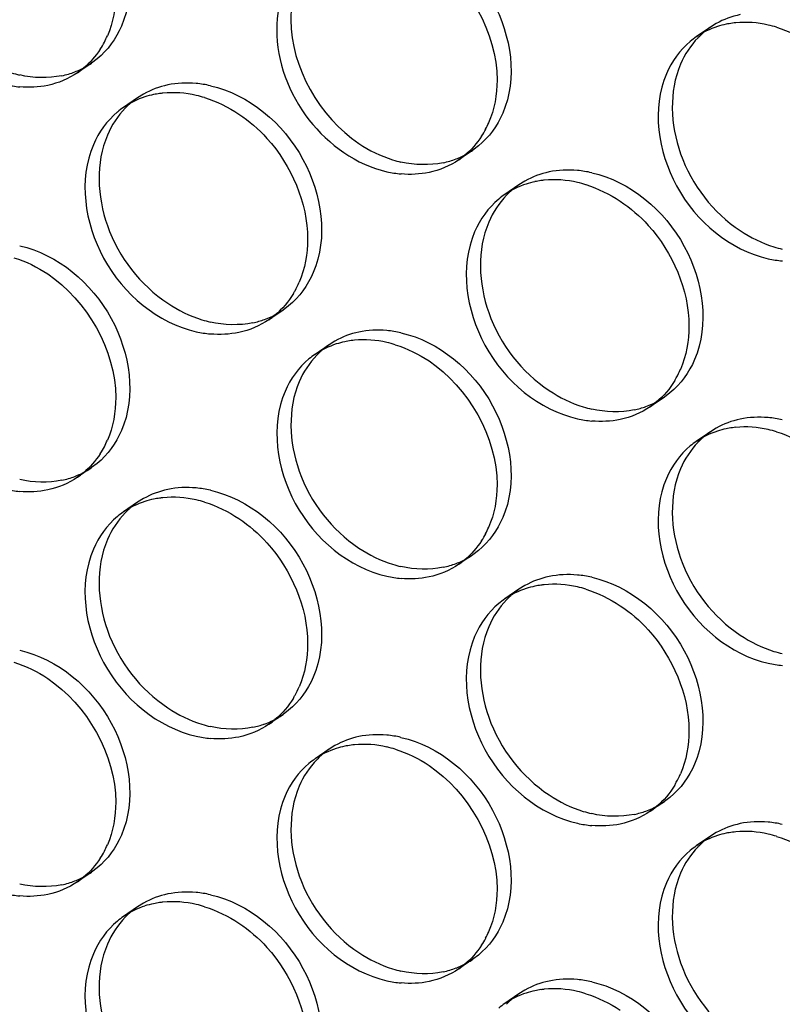
# Model space of a CAD drawing. Units: millimetres. Extents: x -1 to 2971, y -1 to 2101.
# Drawn here: x 2278 to 2291, y 1535 to 1553 of the extents above; entities that cross this region are included whole.
import ezdxf

# ---------------------------------------------------------------- set-up
doc = ezdxf.new("R2010")
doc.units = ezdxf.units.MM
doc.header["$LTSCALE"] = 163.35
doc.layers.add('PANEL_9SX_2KDXF_CONTINUOUS_LINE', color=7, linetype='CONTINUOUS')

msp = doc.modelspace()

# ---------------------------------------------------------------- linework, layer by layer
at = {"layer": 'PANEL_9SX_2KDXF_CONTINUOUS_LINE', "color": 6, "linetype": 'Continuous'}
for p, q in [((2290.182, 1552.625), (2290.078, 1552.56)), ((2290.078, 1552.56), (2289.828, 1552.388)), ((2279.115, 1551.925), (2278.865, 1551.753)), ((2279.214, 1551.999), (2279.115, 1551.925)), ((2280.037, 1551.377), (2279.931, 1551.311)), ((2279.931, 1551.311), (2279.681, 1551.14)), ((2285.87, 1550.383), (2285.62, 1550.212)), ((2285.969, 1550.457), (2285.87, 1550.383)), ((2286.792, 1549.836), (2286.686, 1549.77)), ((2286.686, 1549.77), (2286.436, 1549.598)), ((2282.507, 1547.552), (2282.257, 1547.38)), ((2282.606, 1547.627), (2282.507, 1547.552)), ((2283.323, 1546.937), (2283.073, 1546.766)), ((2283.427, 1547.003), (2283.323, 1546.937)), ((2289.262, 1546.01), (2289.012, 1545.839)), ((2289.361, 1546.085), (2289.262, 1546.01)), ((2290.182, 1545.461), (2290.078, 1545.396)), ((2290.078, 1545.396), (2289.828, 1545.224)), ((2279.115, 1544.761), (2278.865, 1544.59)), ((2279.214, 1544.835), (2279.115, 1544.761)), ((2279.931, 1544.147), (2279.681, 1543.976)), ((2280.037, 1544.213), (2279.931, 1544.147)), ((2285.87, 1543.219), (2285.62, 1543.048)), ((2285.969, 1543.293), (2285.87, 1543.219)), ((2286.792, 1542.672), (2286.686, 1542.606)), ((2286.686, 1542.606), (2286.436, 1542.435)), ((2282.507, 1540.388), (2282.257, 1540.217)), ((2282.606, 1540.463), (2282.507, 1540.388)), ((2283.323, 1539.773), (2283.073, 1539.602)), ((2283.427, 1539.839), (2283.323, 1539.773)), ((2289.262, 1538.846), (2289.012, 1538.675)), ((2289.361, 1538.921), (2289.262, 1538.846)), ((2290.182, 1538.297), (2290.078, 1538.232)), ((2290.078, 1538.232), (2289.828, 1538.061)), ((2279.115, 1537.597), (2278.865, 1537.426)), ((2279.214, 1537.671), (2279.115, 1537.597)), ((2279.931, 1536.984), (2279.681, 1536.812)), ((2280.037, 1537.05), (2279.931, 1536.984)), ((2285.87, 1536.055), (2285.62, 1535.884)), ((2285.969, 1536.129), (2285.87, 1536.055)), ((2286.792, 1535.508), (2286.686, 1535.442)), ((2286.686, 1535.442), (2286.436, 1535.271))]:
    msp.add_line(p, q, dxfattribs=at)
at = {"layer": 'PANEL_9SX_2KDXF_CONTINUOUS_LINE', "color": 7, "linetype": 'Continuous'}
for centre, radius, start, end in [((2290.664, 1551.138), 1.507, 101.8557, 107.7615), ((2290.672, 1551.101), 1.544, 99.838, 101.8624), ((2290.681, 1551.045), 1.601, 95.5658, 99.8244), ((2290.652, 1550.637), 2.013, 72.7346, 77.1077), ((2277.933, 1553.031), 1.589, 327.2274, 332.4227), ((2277.889, 1553.054), 1.638, 332.4208, 336.7923), ((2290.63, 1551.217), 1.42, 124.4054, 129.7853), ((2278.062, 1552.925), 1.42, 304.4054, 309.7853), ((2278.012, 1553.383), 1.887, 257.1039, 264.8313), ((2280.538, 1549.822), 1.578, 97.983, 101.8518), ((2280.546, 1549.767), 1.633, 95.8503, 97.9929), ((2280.526, 1549.876), 1.523, 101.8553, 107.8892), ((2280.515, 1549.37), 2.034, 72.7827, 77.1083), ((2280.492, 1549.955), 1.436, 124.4054, 129.7853), ((2284.644, 1551.513), 1.638, 332.4208, 336.7923), ((2284.688, 1551.49), 1.589, 327.2274, 332.4227), ((2284.817, 1551.384), 1.42, 304.4054, 309.7853), ((2284.767, 1551.841), 1.887, 257.1039, 264.8313), ((2287.281, 1548.334), 1.523, 101.8553, 107.8892), ((2287.293, 1548.281), 1.578, 97.983, 101.8518), ((2287.301, 1548.226), 1.633, 95.8503, 97.9929), ((2287.27, 1547.828), 2.034, 72.7827, 77.1083), ((2287.247, 1548.414), 1.436, 124.4054, 129.7853), ((2291.522, 1550.3), 1.887, 257.1039, 264.8313), ((2281.313, 1548.673), 1.607, 328.9511, 331.0103), ((2281.276, 1548.693), 1.649, 331.0279, 336.7989), ((2281.445, 1548.565), 1.436, 304.4054, 309.7853), ((2281.395, 1549.029), 1.909, 257.1047, 264.7443), ((2283.926, 1545.423), 1.601, 95.5658, 99.8244), ((2283.909, 1545.515), 1.507, 101.8557, 107.7615), ((2283.917, 1545.479), 1.544, 99.838, 101.8624), ((2283.897, 1545.015), 2.013, 72.7346, 77.1077), ((2283.875, 1545.594), 1.42, 124.4054, 129.7853), ((2288.031, 1547.151), 1.649, 331.0279, 336.7989), ((2288.068, 1547.131), 1.607, 328.9511, 331.0103), ((2288.2, 1547.024), 1.436, 304.4054, 309.7853), ((2288.15, 1547.487), 1.909, 257.1047, 264.7443), ((2290.664, 1543.974), 1.507, 101.8557, 107.7615), ((2290.672, 1543.938), 1.544, 99.838, 101.8624), ((2290.681, 1543.881), 1.601, 95.5658, 99.8244), ((2290.652, 1543.473), 2.013, 72.7346, 77.1077), ((2277.933, 1545.867), 1.589, 327.2274, 332.4227), ((2277.889, 1545.89), 1.638, 332.4208, 336.7923), ((2290.63, 1544.053), 1.42, 124.4054, 129.7853), ((2278.062, 1545.761), 1.42, 304.4054, 309.7853), ((2278.012, 1546.219), 1.887, 257.1039, 264.8313), ((2280.538, 1542.658), 1.578, 97.983, 101.8518), ((2280.546, 1542.603), 1.633, 95.8503, 97.9929), ((2280.526, 1542.712), 1.523, 101.8553, 107.8892), ((2280.515, 1542.206), 2.034, 72.7827, 77.1083), ((2280.492, 1542.791), 1.436, 124.4054, 129.7853), ((2284.644, 1544.349), 1.638, 332.4208, 336.7923), ((2284.688, 1544.326), 1.589, 327.2274, 332.4227), ((2284.817, 1544.22), 1.42, 304.4054, 309.7853), ((2284.767, 1544.677), 1.887, 257.1039, 264.8313), ((2287.281, 1541.17), 1.523, 101.8553, 107.8892), ((2287.293, 1541.117), 1.578, 97.983, 101.8518), ((2287.301, 1541.062), 1.633, 95.8503, 97.9929), ((2287.27, 1540.665), 2.034, 72.7827, 77.1083), ((2287.247, 1541.25), 1.436, 124.4054, 129.7853), ((2291.522, 1543.136), 1.887, 257.1039, 264.8313), ((2281.313, 1541.509), 1.607, 328.9511, 331.0103), ((2281.276, 1541.529), 1.649, 331.0279, 336.7989), ((2281.445, 1541.401), 1.436, 304.4054, 309.7853), ((2281.395, 1541.865), 1.909, 257.1047, 264.7443), ((2283.909, 1538.351), 1.507, 101.8557, 107.7615), ((2283.917, 1538.315), 1.544, 99.838, 101.8624), ((2283.926, 1538.259), 1.601, 95.5658, 99.8244), ((2283.897, 1537.851), 2.013, 72.7346, 77.1077), ((2283.875, 1538.43), 1.42, 124.4054, 129.7853), ((2288.031, 1539.987), 1.649, 331.0279, 336.7989), ((2288.068, 1539.967), 1.607, 328.9511, 331.0103), ((2288.2, 1539.86), 1.436, 304.4054, 309.7853), ((2288.15, 1540.323), 1.909, 257.1047, 264.7443), ((2290.672, 1536.774), 1.544, 99.838, 101.8624), ((2290.681, 1536.717), 1.601, 95.5658, 99.8244), ((2290.664, 1536.81), 1.507, 101.8557, 107.7615), ((2290.652, 1536.309), 2.013, 72.7346, 77.1077), ((2277.933, 1538.703), 1.589, 327.2274, 332.4227), ((2277.889, 1538.726), 1.638, 332.4208, 336.7923), ((2290.63, 1536.889), 1.42, 124.4054, 129.7853), ((2278.062, 1538.597), 1.42, 304.4054, 309.7853), ((2278.012, 1539.055), 1.887, 257.1039, 264.8313), ((2280.526, 1535.548), 1.523, 101.8553, 107.8892), ((2280.538, 1535.494), 1.578, 97.983, 101.8518), ((2280.546, 1535.44), 1.633, 95.8503, 97.9929), ((2280.515, 1535.042), 2.034, 72.7827, 77.1083), ((2280.492, 1535.627), 1.436, 124.4054, 129.7853), ((2284.688, 1537.162), 1.589, 327.2274, 332.4227), ((2284.644, 1537.185), 1.638, 332.4208, 336.7923), ((2284.817, 1537.056), 1.42, 304.4054, 309.7853), ((2284.767, 1537.513), 1.887, 257.1039, 264.8313), ((2287.293, 1533.953), 1.578, 97.983, 101.8518), ((2287.301, 1533.898), 1.633, 95.8503, 97.9929), ((2287.281, 1534.006), 1.523, 101.8553, 107.8892), ((2287.27, 1533.501), 2.034, 72.7827, 77.1083), ((2287.247, 1534.086), 1.436, 124.4054, 129.7853)]:
    msp.add_arc(centre, radius, start, end, dxfattribs=at)
at = {"layer": 'PANEL_9SX_2KDXF_CONTINUOUS_LINE', "color": 6, "linetype": 'Continuous'}
for centre, radius, start, end in [((2290.897, 1551.369), 1.446, 131.8991, 135.9735), ((2290.883, 1551.385), 1.424, 129.7904, 131.8938), ((2290.88, 1551.388), 1.42, 124.4054, 129.7853), ((2278.308, 1553.103), 1.428, 299.5857, 304.4027), ((2278.29, 1553.676), 2.013, 252.7346, 257.1077), ((2278.281, 1553.167), 1.498, 281.8448, 291.0336), ((2278.296, 1553.125), 1.453, 291.059, 299.5665), ((2280.793, 1549.663), 1.909, 77.1047, 84.7443), ((2280.759, 1550.108), 1.461, 131.8482, 135.85), ((2280.745, 1550.124), 1.44, 129.7904, 131.843), ((2280.742, 1550.126), 1.436, 124.4054, 129.7853), ((2285.063, 1551.562), 1.428, 299.5857, 304.4027), ((2285.045, 1552.134), 2.013, 252.7346, 257.1077), ((2285.036, 1551.626), 1.498, 281.8448, 291.0336), ((2285.051, 1551.583), 1.453, 291.059, 299.5665), ((2287.548, 1548.122), 1.909, 77.1047, 84.7443), ((2287.514, 1548.566), 1.461, 131.8482, 135.85), ((2287.5, 1548.582), 1.44, 129.7904, 131.843), ((2287.497, 1548.585), 1.436, 124.4054, 129.7853), ((2291.8, 1550.593), 2.013, 252.7346, 257.1077), ((2281.691, 1548.743), 1.444, 299.672, 304.4028), ((2281.673, 1549.322), 2.034, 252.7827, 257.1083), ((2281.662, 1548.811), 1.517, 281.8486, 289.9396), ((2281.678, 1548.768), 1.472, 289.9537, 299.6443), ((2284.175, 1545.308), 1.887, 77.1039, 84.8313), ((2284.128, 1545.763), 1.424, 129.7904, 131.8938), ((2284.125, 1545.766), 1.42, 124.4054, 129.7853), ((2284.142, 1545.747), 1.446, 131.8991, 135.9735), ((2288.446, 1547.202), 1.444, 299.672, 304.4028), ((2288.428, 1547.78), 2.034, 252.7827, 257.1083), ((2288.417, 1547.269), 1.517, 281.8486, 289.9396), ((2288.433, 1547.226), 1.472, 289.9537, 299.6443), ((2290.93, 1543.767), 1.887, 77.1039, 84.8313), ((2290.897, 1544.205), 1.446, 131.8991, 135.9735), ((2290.883, 1544.221), 1.424, 129.7904, 131.8938), ((2290.88, 1544.224), 1.42, 124.4054, 129.7853), ((2278.308, 1545.939), 1.428, 299.5857, 304.4027), ((2278.281, 1546.003), 1.498, 281.8448, 291.0336), ((2278.296, 1545.961), 1.453, 291.059, 299.5665), ((2280.793, 1542.499), 1.909, 77.1047, 84.7443), ((2280.745, 1542.96), 1.44, 129.7904, 131.843), ((2280.742, 1542.963), 1.436, 124.4054, 129.7853), ((2280.759, 1542.944), 1.461, 131.8482, 135.85), ((2285.063, 1544.398), 1.428, 299.5857, 304.4027), ((2285.045, 1544.971), 2.013, 252.7346, 257.1077), ((2285.036, 1544.462), 1.498, 281.8448, 291.0336), ((2285.051, 1544.419), 1.453, 291.059, 299.5665), ((2287.548, 1540.958), 1.909, 77.1047, 84.7443), ((2287.514, 1541.402), 1.461, 131.8482, 135.85), ((2287.5, 1541.418), 1.44, 129.7904, 131.843), ((2287.497, 1541.421), 1.436, 124.4054, 129.7853), ((2291.8, 1543.429), 2.013, 252.7346, 257.1077), ((2281.691, 1541.58), 1.444, 299.672, 304.4028), ((2281.673, 1542.158), 2.034, 252.7827, 257.1083), ((2281.662, 1541.647), 1.517, 281.8486, 289.9396), ((2281.678, 1541.604), 1.472, 289.9537, 299.6443), ((2284.175, 1538.144), 1.887, 77.1039, 84.8313), ((2284.128, 1538.599), 1.424, 129.7904, 131.8938), ((2284.125, 1538.602), 1.42, 124.4054, 129.7853), ((2284.142, 1538.583), 1.446, 131.8991, 135.9735), ((2288.446, 1540.038), 1.444, 299.672, 304.4028), ((2288.428, 1540.616), 2.034, 252.7827, 257.1083), ((2288.417, 1540.105), 1.517, 281.8486, 289.9396), ((2288.433, 1540.062), 1.472, 289.9537, 299.6443), ((2290.93, 1536.603), 1.887, 77.1039, 84.8313), ((2290.897, 1537.041), 1.446, 131.8991, 135.9735), ((2290.883, 1537.057), 1.424, 129.7904, 131.8938), ((2290.88, 1537.06), 1.42, 124.4054, 129.7853), ((2278.308, 1538.776), 1.428, 299.5857, 304.4027), ((2278.281, 1538.839), 1.498, 281.8448, 291.0336), ((2278.296, 1538.797), 1.453, 291.059, 299.5665), ((2280.793, 1535.336), 1.909, 77.1047, 84.7443), ((2280.745, 1535.796), 1.44, 129.7904, 131.843), ((2280.742, 1535.799), 1.436, 124.4054, 129.7853), ((2280.759, 1535.78), 1.461, 131.8482, 135.85), ((2285.063, 1537.234), 1.428, 299.5857, 304.4027), ((2285.045, 1537.807), 2.013, 252.7346, 257.1077), ((2285.036, 1537.298), 1.498, 281.8448, 291.0336), ((2285.051, 1537.255), 1.453, 291.059, 299.5665), ((2287.548, 1533.794), 1.909, 77.1047, 84.7443), ((2287.514, 1534.239), 1.461, 131.8482, 135.85), ((2287.5, 1534.255), 1.44, 129.7904, 131.843), ((2287.497, 1534.257), 1.436, 124.4054, 129.7853)]:
    msp.add_arc(centre, radius, start, end, dxfattribs=at)
for points, knots in [([(2277.841, 1555.853), (2278.515, 1555.7), (2279.689, 1554.732), (2279.906, 1553.19), (2279.644, 1552.58)], [0, 0, 0, 0, 0.510071, 1, 1, 1, 1]), ([(2284.596, 1554.312), (2285.27, 1554.158), (2286.444, 1553.19), (2286.661, 1551.648), (2286.399, 1551.038)], [0, 0, 0, 0, 0.510071, 1, 1, 1, 1]), ([(2289.548, 1551.904), (2289.34, 1551.419), (2289.396, 1550.202), (2290.127, 1549.278), (2290.604, 1548.959)], [0, 0, 0, 0, 0.478998, 1, 1, 1, 1]), ([(2281.219, 1551.524), (2281.9, 1551.369), (2283.087, 1550.39), (2283.306, 1548.831), (2283.042, 1548.214)], [0, 0, 0, 0, 0.510071, 1, 1, 1, 1]), ([(2279.396, 1550.649), (2279.185, 1550.158), (2279.241, 1548.927), (2279.98, 1547.993), (2280.464, 1547.671)], [0, 0, 0, 0, 0.478998, 1, 1, 1, 1]), ([(2287.974, 1549.983), (2288.655, 1549.827), (2289.842, 1548.849), (2290.061, 1547.29), (2289.797, 1546.673)], [0, 0, 0, 0, 0.510071, 1, 1, 1, 1]), ([(2286.151, 1549.107), (2285.94, 1548.617), (2285.996, 1547.386), (2286.735, 1546.451), (2287.219, 1546.129)], [0, 0, 0, 0, 0.478998, 1, 1, 1, 1]), ([(2277.841, 1548.69), (2278.515, 1548.536), (2279.689, 1547.568), (2279.906, 1546.026), (2279.644, 1545.416)], [0, 0, 0, 0, 0.510071, 1, 1, 1, 1]), ([(2284.596, 1547.148), (2285.27, 1546.994), (2286.444, 1546.026), (2286.661, 1544.485), (2286.399, 1543.875)], [0, 0, 0, 0, 0.510071, 1, 1, 1, 1]), ([(2282.793, 1546.282), (2282.585, 1545.797), (2282.641, 1544.58), (2283.372, 1543.655), (2283.849, 1543.337)], [0, 0, 0, 0, 0.478998, 1, 1, 1, 1]), ([(2289.548, 1544.74), (2289.34, 1544.255), (2289.396, 1543.038), (2290.127, 1542.114), (2290.604, 1541.795)], [0, 0, 0, 0, 0.478998, 1, 1, 1, 1]), ([(2281.219, 1544.36), (2281.9, 1544.205), (2283.087, 1543.226), (2283.306, 1541.667), (2283.042, 1541.05)], [0, 0, 0, 0, 0.510071, 1, 1, 1, 1]), ([(2279.396, 1543.485), (2279.185, 1542.994), (2279.241, 1541.764), (2279.98, 1540.829), (2280.464, 1540.507)], [0, 0, 0, 0, 0.478998, 1, 1, 1, 1]), ([(2287.974, 1542.819), (2288.655, 1542.663), (2289.842, 1541.685), (2290.061, 1540.126), (2289.797, 1539.509)], [0, 0, 0, 0, 0.510071, 1, 1, 1, 1]), ([(2286.151, 1541.943), (2285.94, 1541.453), (2285.996, 1540.222), (2286.735, 1539.287), (2287.219, 1538.965)], [0, 0, 0, 0, 0.478998, 1, 1, 1, 1]), ([(2277.841, 1541.526), (2278.515, 1541.372), (2279.689, 1540.404), (2279.906, 1538.862), (2279.644, 1538.252)], [0, 0, 0, 0, 0.510071, 1, 1, 1, 1]), ([(2284.596, 1539.984), (2285.27, 1539.83), (2286.444, 1538.863), (2286.661, 1537.321), (2286.399, 1536.711)], [0, 0, 0, 0, 0.510071, 1, 1, 1, 1]), ([(2282.793, 1539.118), (2282.585, 1538.633), (2282.641, 1537.416), (2283.372, 1536.491), (2283.849, 1536.173)], [0, 0, 0, 0, 0.478998, 1, 1, 1, 1]), ([(2289.548, 1537.577), (2289.34, 1537.091), (2289.396, 1535.874), (2290.127, 1534.95), (2290.604, 1534.631)], [0, 0, 0, 0, 0.478998, 1, 1, 1, 1]), ([(2281.219, 1537.197), (2281.9, 1537.041), (2283.087, 1536.063), (2283.306, 1534.503), (2283.042, 1533.887)], [0, 0, 0, 0, 0.510071, 1, 1, 1, 1]), ([(2279.396, 1536.321), (2279.185, 1535.83), (2279.241, 1534.6), (2279.98, 1533.665), (2280.464, 1533.343)], [0, 0, 0, 0, 0.478998, 1, 1, 1, 1]), ([(2287.974, 1535.655), (2288.655, 1535.499), (2289.842, 1534.521), (2290.061, 1532.962), (2289.797, 1532.345)], [0, 0, 0, 0, 0.510071, 1, 1, 1, 1])]:
    msp.add_open_spline(points, degree=3, knots=knots, dxfattribs=at)
at = {"layer": 'PANEL_9SX_2KDXF_CONTINUOUS_LINE', "color": 7, "linetype": 'Continuous'}
for points in [[(2285.093, 1553.812), (2285.786, 1553.351), (2286.298, 1552.458), (2286.298, 1551.625)], [(2279.543, 1553.167), (2279.543, 1552.909), (2279.496, 1552.645), (2279.394, 1552.409)], [(2282.543, 1553.275), (2282.442, 1553.038), (2282.395, 1552.774), (2282.395, 1552.517)], [(2291.101, 1552.599), (2290.914, 1552.642), (2290.717, 1552.657), (2290.526, 1552.638)], [(2290.204, 1552.572), (2290.071, 1552.53), (2289.943, 1552.467), (2289.828, 1552.388)], [(2291.25, 1552.559), (2291.461, 1552.493), (2291.664, 1552.394), (2291.848, 1552.271)], [(2289.721, 1552.308), (2289.538, 1552.156), (2289.392, 1551.952), (2289.298, 1551.733)], [(2279.268, 1552.171), (2279.187, 1552.045), (2279.086, 1551.93), (2278.971, 1551.834)], [(2278.865, 1551.753), (2278.707, 1551.646), (2278.525, 1551.569), (2278.338, 1551.53)], [(2286.298, 1551.625), (2286.298, 1551.368), (2286.251, 1551.104), (2286.149, 1550.867)], [(2278.338, 1551.53), (2278.176, 1551.496), (2278.007, 1551.488), (2277.842, 1551.503)], [(2280.969, 1551.353), (2280.777, 1551.397), (2280.575, 1551.412), (2280.379, 1551.392)], [(2280.059, 1551.325), (2279.925, 1551.282), (2279.797, 1551.219), (2279.681, 1551.14)], [(2281.117, 1551.313), (2281.331, 1551.247), (2281.537, 1551.146), (2281.724, 1551.021)], [(2279.573, 1551.059), (2279.389, 1550.905), (2279.24, 1550.699), (2279.146, 1550.477)], [(2286.023, 1550.63), (2285.942, 1550.504), (2285.841, 1550.388), (2285.726, 1550.292)], [(2285.62, 1550.212), (2285.462, 1550.104), (2285.28, 1550.027), (2285.093, 1549.988)], [(2285.093, 1549.988), (2284.931, 1549.954), (2284.762, 1549.947), (2284.597, 1549.961)], [(2287.724, 1549.811), (2287.532, 1549.855), (2287.33, 1549.87), (2287.134, 1549.85)], [(2286.814, 1549.783), (2286.68, 1549.74), (2286.552, 1549.678), (2286.436, 1549.598)], [(2287.872, 1549.772), (2288.086, 1549.705), (2288.292, 1549.604), (2288.479, 1549.48)], [(2286.328, 1549.517), (2286.144, 1549.363), (2285.995, 1549.157), (2285.901, 1548.936)], [(2282.942, 1548.81), (2282.942, 1548.549), (2282.895, 1548.282), (2282.792, 1548.043)], [(2277.74, 1548.478), (2277.951, 1548.413), (2278.154, 1548.313), (2278.338, 1548.19)], [(2278.338, 1548.19), (2279.031, 1547.728), (2279.543, 1546.835), (2279.543, 1546.003)], [(2282.69, 1547.844), (2282.604, 1547.7), (2282.493, 1547.569), (2282.364, 1547.462)], [(2282.257, 1547.38), (2282.097, 1547.272), (2281.913, 1547.194), (2281.724, 1547.154)], [(2289.697, 1547.268), (2289.697, 1547.008), (2289.65, 1546.741), (2289.547, 1546.501)], [(2281.724, 1547.154), (2281.559, 1547.12), (2281.387, 1547.112), (2281.22, 1547.127)], [(2284.346, 1546.977), (2284.159, 1547.019), (2283.962, 1547.035), (2283.771, 1547.016)], [(2283.449, 1546.95), (2283.316, 1546.907), (2283.188, 1546.845), (2283.073, 1546.766)], [(2284.495, 1546.937), (2284.706, 1546.871), (2284.909, 1546.771), (2285.093, 1546.649)], [(2282.966, 1546.686), (2282.783, 1546.533), (2282.637, 1546.329), (2282.543, 1546.111)], [(2285.093, 1546.649), (2285.786, 1546.187), (2286.298, 1545.294), (2286.298, 1544.461)], [(2289.445, 1546.302), (2289.359, 1546.159), (2289.248, 1546.027), (2289.119, 1545.92)], [(2279.543, 1546.003), (2279.543, 1545.745), (2279.496, 1545.481), (2279.394, 1545.245)], [(2289.012, 1545.839), (2288.852, 1545.73), (2288.668, 1545.652), (2288.479, 1545.613)], [(2288.479, 1545.613), (2288.314, 1545.578), (2288.142, 1545.571), (2287.975, 1545.586)], [(2291.101, 1545.435), (2290.914, 1545.478), (2290.717, 1545.493), (2290.526, 1545.474)], [(2290.204, 1545.408), (2290.071, 1545.366), (2289.943, 1545.303), (2289.828, 1545.224)], [(2291.25, 1545.395), (2291.461, 1545.33), (2291.664, 1545.23), (2291.848, 1545.107)], [(2289.721, 1545.144), (2289.538, 1544.992), (2289.392, 1544.788), (2289.298, 1544.569)], [(2279.268, 1545.007), (2279.187, 1544.881), (2279.086, 1544.766), (2278.971, 1544.67)], [(2278.865, 1544.59), (2278.707, 1544.482), (2278.525, 1544.405), (2278.338, 1544.366)], [(2286.298, 1544.461), (2286.298, 1544.204), (2286.251, 1543.94), (2286.149, 1543.703)], [(2278.338, 1544.366), (2278.176, 1544.332), (2278.007, 1544.324), (2277.842, 1544.339)], [(2280.969, 1544.189), (2280.777, 1544.233), (2280.575, 1544.248), (2280.379, 1544.228)], [(2280.059, 1544.161), (2279.925, 1544.118), (2279.797, 1544.055), (2279.681, 1543.976)], [(2281.117, 1544.149), (2281.331, 1544.083), (2281.537, 1543.982), (2281.724, 1543.857)], [(2279.573, 1543.895), (2279.389, 1543.741), (2279.24, 1543.535), (2279.146, 1543.314)], [(2286.023, 1543.466), (2285.942, 1543.34), (2285.841, 1543.224), (2285.726, 1543.128)], [(2285.62, 1543.048), (2285.462, 1542.94), (2285.28, 1542.864), (2285.093, 1542.824)], [(2285.093, 1542.824), (2284.931, 1542.79), (2284.762, 1542.783), (2284.597, 1542.797)], [(2287.724, 1542.648), (2287.532, 1542.691), (2287.33, 1542.707), (2287.134, 1542.686)], [(2286.814, 1542.62), (2286.68, 1542.577), (2286.552, 1542.514), (2286.436, 1542.435)], [(2287.872, 1542.608), (2288.086, 1542.541), (2288.292, 1542.44), (2288.479, 1542.316)], [(2286.328, 1542.353), (2286.144, 1542.199), (2285.995, 1541.993), (2285.901, 1541.772)], [(2282.942, 1541.646), (2282.942, 1541.385), (2282.895, 1541.118), (2282.792, 1540.879)], [(2277.74, 1541.314), (2277.951, 1541.249), (2278.154, 1541.149), (2278.338, 1541.026)], [(2278.338, 1541.026), (2279.031, 1540.564), (2279.543, 1539.671), (2279.543, 1538.839)], [(2282.69, 1540.68), (2282.604, 1540.537), (2282.493, 1540.405), (2282.364, 1540.298)], [(2282.257, 1540.217), (2282.097, 1540.108), (2281.913, 1540.03), (2281.724, 1539.99)], [(2289.697, 1540.104), (2289.697, 1539.844), (2289.65, 1539.577), (2289.547, 1539.338)], [(2281.724, 1539.99), (2281.559, 1539.956), (2281.387, 1539.948), (2281.22, 1539.963)], [(2284.346, 1539.813), (2284.159, 1539.856), (2283.962, 1539.871), (2283.771, 1539.852)], [(2283.449, 1539.786), (2283.316, 1539.743), (2283.188, 1539.681), (2283.073, 1539.602)], [(2284.495, 1539.773), (2284.706, 1539.707), (2284.909, 1539.608), (2285.093, 1539.485)], [(2282.966, 1539.522), (2282.783, 1539.369), (2282.637, 1539.166), (2282.543, 1538.947)], [(2285.093, 1539.485), (2285.786, 1539.023), (2286.298, 1538.13), (2286.298, 1537.297)], [(2289.445, 1539.138), (2289.359, 1538.995), (2289.248, 1538.863), (2289.119, 1538.756)], [(2279.543, 1538.839), (2279.543, 1538.582), (2279.496, 1538.318), (2279.394, 1538.081)], [(2289.012, 1538.675), (2288.852, 1538.566), (2288.668, 1538.489), (2288.479, 1538.449)], [(2288.479, 1538.449), (2288.314, 1538.414), (2288.142, 1538.407), (2287.975, 1538.422)], [(2291.101, 1538.271), (2290.914, 1538.314), (2290.717, 1538.329), (2290.526, 1538.31)], [(2290.204, 1538.245), (2290.071, 1538.202), (2289.943, 1538.14), (2289.828, 1538.061)], [(2291.25, 1538.231), (2291.461, 1538.166), (2291.664, 1538.066), (2291.848, 1537.943)], [(2289.721, 1537.98), (2289.538, 1537.828), (2289.392, 1537.624), (2289.298, 1537.405)], [(2279.268, 1537.844), (2279.187, 1537.718), (2279.086, 1537.602), (2278.971, 1537.506)], [(2278.865, 1537.426), (2278.707, 1537.318), (2278.525, 1537.241), (2278.338, 1537.202)], [(2286.298, 1537.297), (2286.298, 1537.04), (2286.251, 1536.776), (2286.149, 1536.539)], [(2278.338, 1537.202), (2278.176, 1537.168), (2278.007, 1537.16), (2277.842, 1537.175)], [(2280.969, 1537.025), (2280.777, 1537.069), (2280.575, 1537.084), (2280.379, 1537.064)], [(2280.059, 1536.997), (2279.925, 1536.954), (2279.797, 1536.892), (2279.681, 1536.812)], [(2281.117, 1536.985), (2281.331, 1536.919), (2281.537, 1536.818), (2281.724, 1536.694)], [(2279.573, 1536.731), (2279.389, 1536.577), (2279.24, 1536.371), (2279.146, 1536.15)], [(2286.023, 1536.302), (2285.942, 1536.176), (2285.841, 1536.06), (2285.726, 1535.965)], [(2285.62, 1535.884), (2285.462, 1535.776), (2285.28, 1535.7), (2285.093, 1535.66)], [(2285.093, 1535.66), (2284.931, 1535.626), (2284.762, 1535.619), (2284.597, 1535.634)], [(2287.724, 1535.484), (2287.532, 1535.528), (2287.33, 1535.543), (2287.134, 1535.523)], [(2286.814, 1535.456), (2286.68, 1535.413), (2286.552, 1535.35), (2286.436, 1535.271)], [(2287.872, 1535.444), (2288.086, 1535.377), (2288.292, 1535.277), (2288.479, 1535.152)]]:
    msp.add_open_spline(points, degree=3, dxfattribs=at)
at = {"layer": 'PANEL_9SX_2KDXF_CONTINUOUS_LINE', "color": 6, "linetype": 'Continuous'}
for points in [[(2282.793, 1553.446), (2282.692, 1553.209), (2282.645, 1552.945), (2282.645, 1552.688)], [(2290.604, 1552.783), (2290.457, 1552.752), (2290.313, 1552.699), (2290.182, 1552.625)], [(2282.645, 1552.688), (2282.645, 1551.855), (2283.157, 1550.962), (2283.849, 1550.501)], [(2279.644, 1552.58), (2279.549, 1552.358), (2279.4, 1552.152), (2279.214, 1551.999)], [(2289.858, 1552.374), (2289.727, 1552.239), (2289.622, 1552.077), (2289.548, 1551.904)], [(2278.588, 1551.701), (2278.344, 1551.65), (2278.084, 1551.659), (2277.841, 1551.714)], [(2280.968, 1551.564), (2280.8, 1551.58), (2280.628, 1551.572), (2280.464, 1551.537)], [(2280.464, 1551.537), (2280.315, 1551.506), (2280.169, 1551.452), (2280.037, 1551.377)], [(2279.711, 1551.126), (2279.578, 1550.989), (2279.471, 1550.824), (2279.396, 1550.649)], [(2286.399, 1551.038), (2286.304, 1550.817), (2286.155, 1550.61), (2285.969, 1550.457)], [(2283.849, 1550.501), (2284.034, 1550.378), (2284.236, 1550.278), (2284.448, 1550.212)], [(2285.343, 1550.16), (2285.099, 1550.108), (2284.839, 1550.117), (2284.596, 1550.173)], [(2287.219, 1549.996), (2287.07, 1549.965), (2286.924, 1549.91), (2286.792, 1549.836)], [(2287.723, 1550.023), (2287.555, 1550.038), (2287.383, 1550.031), (2287.219, 1549.996)], [(2286.466, 1549.584), (2286.333, 1549.447), (2286.226, 1549.282), (2286.151, 1549.107)], [(2290.604, 1548.959), (2290.789, 1548.836), (2290.991, 1548.737), (2291.203, 1548.671)], [(2283.042, 1548.214), (2282.946, 1547.99), (2282.795, 1547.781), (2282.606, 1547.627)], [(2280.464, 1547.671), (2280.65, 1547.546), (2280.856, 1547.445), (2281.07, 1547.379)], [(2281.974, 1547.326), (2281.728, 1547.274), (2281.464, 1547.283), (2281.219, 1547.339)], [(2284.345, 1547.188), (2284.18, 1547.203), (2284.011, 1547.195), (2283.849, 1547.161)], [(2283.849, 1547.161), (2283.702, 1547.13), (2283.558, 1547.076), (2283.427, 1547.003)], [(2283.103, 1546.751), (2282.972, 1546.617), (2282.867, 1546.454), (2282.793, 1546.282)], [(2289.797, 1546.673), (2289.701, 1546.449), (2289.55, 1546.24), (2289.361, 1546.085)], [(2287.219, 1546.129), (2287.405, 1546.004), (2287.611, 1545.903), (2287.825, 1545.837)], [(2288.729, 1545.784), (2288.483, 1545.732), (2288.219, 1545.741), (2287.974, 1545.797)], [(2290.604, 1545.619), (2290.457, 1545.588), (2290.313, 1545.535), (2290.182, 1545.461)], [(2291.1, 1545.646), (2290.935, 1545.661), (2290.766, 1545.653), (2290.604, 1545.619)], [(2279.644, 1545.416), (2279.549, 1545.195), (2279.4, 1544.988), (2279.214, 1544.835)], [(2289.858, 1545.21), (2289.727, 1545.075), (2289.622, 1544.913), (2289.548, 1544.74)], [(2278.588, 1544.537), (2278.344, 1544.486), (2278.084, 1544.495), (2277.841, 1544.55)], [(2280.968, 1544.401), (2280.8, 1544.416), (2280.628, 1544.408), (2280.464, 1544.374)], [(2280.464, 1544.374), (2280.315, 1544.342), (2280.169, 1544.288), (2280.037, 1544.213)], [(2279.711, 1543.962), (2279.578, 1543.825), (2279.471, 1543.66), (2279.396, 1543.485)], [(2286.399, 1543.875), (2286.304, 1543.653), (2286.155, 1543.446), (2285.969, 1543.293)], [(2283.849, 1543.337), (2284.034, 1543.214), (2284.236, 1543.114), (2284.448, 1543.049)], [(2285.343, 1542.996), (2285.099, 1542.944), (2284.839, 1542.953), (2284.596, 1543.009)], [(2287.219, 1542.832), (2287.07, 1542.801), (2286.924, 1542.747), (2286.792, 1542.672)], [(2287.723, 1542.859), (2287.555, 1542.874), (2287.383, 1542.867), (2287.219, 1542.832)], [(2286.466, 1542.42), (2286.333, 1542.283), (2286.226, 1542.118), (2286.151, 1541.943)], [(2290.604, 1541.795), (2290.789, 1541.672), (2290.991, 1541.573), (2291.203, 1541.507)], [(2283.042, 1541.05), (2282.946, 1540.826), (2282.795, 1540.618), (2282.606, 1540.463)], [(2280.464, 1540.507), (2280.65, 1540.382), (2280.856, 1540.281), (2281.07, 1540.215)], [(2281.974, 1540.162), (2281.728, 1540.11), (2281.464, 1540.119), (2281.219, 1540.175)], [(2284.345, 1540.024), (2284.18, 1540.039), (2284.011, 1540.031), (2283.849, 1539.997)], [(2283.849, 1539.997), (2283.702, 1539.966), (2283.558, 1539.913), (2283.427, 1539.839)], [(2283.103, 1539.588), (2282.972, 1539.453), (2282.867, 1539.29), (2282.793, 1539.118)], [(2289.797, 1539.509), (2289.701, 1539.285), (2289.55, 1539.076), (2289.361, 1538.921)], [(2287.219, 1538.965), (2287.405, 1538.841), (2287.611, 1538.74), (2287.825, 1538.673)], [(2288.729, 1538.62), (2288.483, 1538.568), (2288.219, 1538.577), (2287.974, 1538.633)], [(2291.1, 1538.482), (2290.935, 1538.497), (2290.766, 1538.49), (2290.604, 1538.456)], [(2290.604, 1538.456), (2290.457, 1538.425), (2290.313, 1538.371), (2290.182, 1538.297)], [(2279.644, 1538.252), (2279.549, 1538.031), (2279.4, 1537.824), (2279.214, 1537.671)], [(2289.858, 1538.046), (2289.727, 1537.911), (2289.622, 1537.749), (2289.548, 1537.577)], [(2278.588, 1537.373), (2278.344, 1537.322), (2278.084, 1537.331), (2277.841, 1537.386)], [(2280.968, 1537.237), (2280.8, 1537.252), (2280.628, 1537.244), (2280.464, 1537.21)], [(2280.464, 1537.21), (2280.315, 1537.178), (2280.169, 1537.124), (2280.037, 1537.05)], [(2279.711, 1536.798), (2279.578, 1536.661), (2279.471, 1536.496), (2279.396, 1536.321)], [(2286.399, 1536.711), (2286.304, 1536.489), (2286.155, 1536.282), (2285.969, 1536.129)], [(2283.849, 1536.173), (2284.034, 1536.05), (2284.236, 1535.95), (2284.448, 1535.885)], [(2285.343, 1535.832), (2285.099, 1535.781), (2284.839, 1535.789), (2284.596, 1535.845)], [(2287.723, 1535.695), (2287.555, 1535.71), (2287.383, 1535.703), (2287.219, 1535.668)], [(2287.219, 1535.668), (2287.07, 1535.637), (2286.924, 1535.583), (2286.792, 1535.508)]]:
    msp.add_open_spline(points, degree=3, dxfattribs=at)
at = {"layer": 'PANEL_9SX_2KDXF_CONTINUOUS_LINE', "color": 7, "linetype": 'Continuous'}
for points, knots in [([(2282.395, 1552.517), (2282.395, 1551.952), (2282.817, 1550.825), (2283.807, 1550.124), (2284.346, 1550.001)], [0, 0, 0, 0, 0.505093, 1, 1, 1, 1]), ([(2289.298, 1551.733), (2289.037, 1551.123), (2289.253, 1549.581), (2290.428, 1548.614), (2291.101, 1548.46)], [0, 0, 0, 0, 0.489929, 1, 1, 1, 1]), ([(2281.724, 1551.021), (2281.906, 1550.9), (2282.558, 1550.336), (2282.942, 1549.451), (2282.942, 1548.81)], [0, 0, 0, 0, 0.254534, 1, 1, 1, 1]), ([(2279.146, 1550.477), (2278.881, 1549.861), (2279.1, 1548.302), (2280.288, 1547.323), (2280.969, 1547.167)], [0, 0, 0, 0, 0.489929, 1, 1, 1, 1]), ([(2288.479, 1549.48), (2288.661, 1549.358), (2289.313, 1548.795), (2289.697, 1547.909), (2289.697, 1547.268)], [0, 0, 0, 0, 0.254534, 1, 1, 1, 1]), ([(2285.901, 1548.936), (2285.636, 1548.319), (2285.855, 1546.76), (2287.043, 1545.781), (2287.724, 1545.626)], [0, 0, 0, 0, 0.489929, 1, 1, 1, 1]), ([(2282.543, 1546.111), (2282.282, 1545.501), (2282.498, 1543.959), (2283.673, 1542.991), (2284.346, 1542.837)], [0, 0, 0, 0, 0.489929, 1, 1, 1, 1]), ([(2289.298, 1544.569), (2289.037, 1543.959), (2289.253, 1542.417), (2290.428, 1541.45), (2291.101, 1541.296)], [0, 0, 0, 0, 0.489929, 1, 1, 1, 1]), ([(2281.724, 1543.857), (2281.906, 1543.736), (2282.558, 1543.172), (2282.942, 1542.287), (2282.942, 1541.646)], [0, 0, 0, 0, 0.254534, 1, 1, 1, 1]), ([(2279.146, 1543.314), (2278.881, 1542.697), (2279.1, 1541.138), (2280.288, 1540.159), (2280.969, 1540.004)], [0, 0, 0, 0, 0.489929, 1, 1, 1, 1]), ([(2288.479, 1542.316), (2288.661, 1542.194), (2289.313, 1541.631), (2289.697, 1540.745), (2289.697, 1540.104)], [0, 0, 0, 0, 0.254534, 1, 1, 1, 1]), ([(2285.901, 1541.772), (2285.636, 1541.155), (2285.855, 1539.596), (2287.043, 1538.618), (2287.724, 1538.462)], [0, 0, 0, 0, 0.489929, 1, 1, 1, 1]), ([(2282.543, 1538.947), (2282.282, 1538.337), (2282.498, 1536.795), (2283.673, 1535.827), (2284.346, 1535.673)], [0, 0, 0, 0, 0.489929, 1, 1, 1, 1]), ([(2289.298, 1537.405), (2289.037, 1536.795), (2289.253, 1535.253), (2290.428, 1534.286), (2291.101, 1534.132)], [0, 0, 0, 0, 0.489929, 1, 1, 1, 1]), ([(2281.724, 1536.694), (2281.906, 1536.572), (2282.558, 1536.008), (2282.942, 1535.123), (2282.942, 1534.482)], [0, 0, 0, 0, 0.254534, 1, 1, 1, 1]), ([(2279.146, 1536.15), (2278.881, 1535.533), (2279.1, 1533.974), (2280.288, 1532.995), (2280.969, 1532.84)], [0, 0, 0, 0, 0.489929, 1, 1, 1, 1])]:
    msp.add_open_spline(points, degree=3, knots=knots, dxfattribs=at)

doc.saveas('drawing.dxf')
